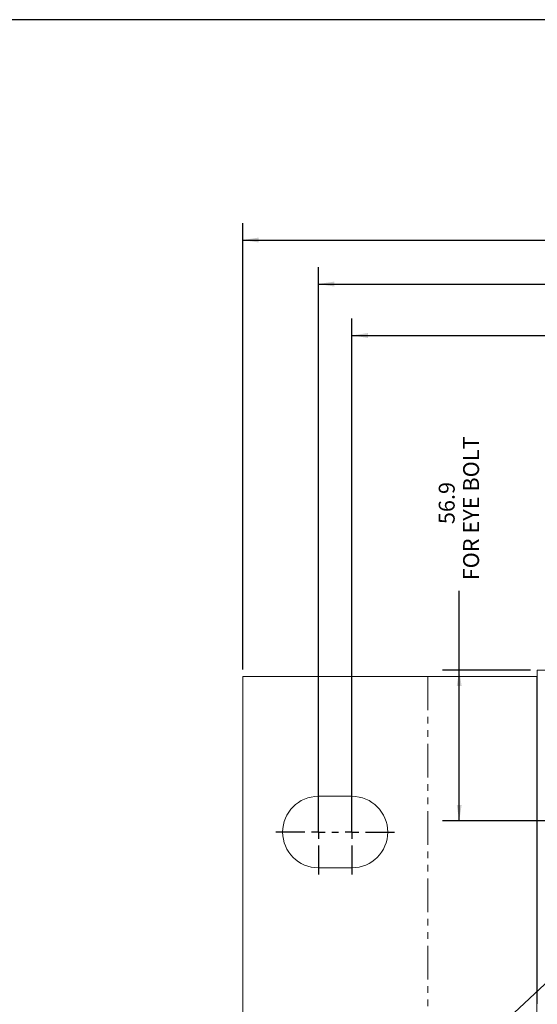
# Model space of a CAD drawing. Units: millimetres. Extents: x 11 to 1180, y 5 to 832.
# Drawn here: x 350 to 448, y 646 to 832 of the extents above; entities that cross this region are included whole.
import ezdxf

# ---------------------------------------------------------------- set-up
doc = ezdxf.new("R2010")
doc.units = ezdxf.units.MM
doc.linetypes.add('PHANTOM', pattern=[12.7, 6.35, -1.27, 1.27, -1.27, 1.27, -1.27])
doc.layers.add('SLD-0', color=7, linetype='Continuous')
doc.styles.add('SLDTEXTSTYLE0', font='TXT', dxfattribs={"width": 0.605})
doc.dimstyles.new('SLDDIMSTYLE0', dxfattribs={"dimtxt": 0, "dimasz": 3, "dimexe": 0, "dimexo": 0.0625, "dimgap": 0, "dimtad": 0, "dimtih": 1, "dimtoh": 1, "dimdec": 0, "dimrnd": 1e-09, "dimzin": 0, "dimdsep": 46, "dimtxsty": 'Standard', "dimsah": 1, "dimcen": 0.09, "dimadec": 0, "dimazin": 0, "dimtfac": 3, "dimtdec": 0, "dimtofl": 0, "dimtmove": 0, "dimatfit": 3, "dimfxl": 0, "dimfrac": 2, "dimtolj": 1, "dimtzin": 0, "dimarcsym": 0})
doc.dimstyles.new('SLDDIMSTYLE1', dxfattribs={"dimtxt": 3, "dimasz": 3, "dimexe": 0, "dimexo": 0.0625, "dimgap": 0.75, "dimtad": 0, "dimdec": 1, "dimlfac": 2, "dimrnd": 1e-09, "dimzin": 12, "dimdsep": 46, "dimtxsty": 'SLDTEXTSTYLE0', "dimsah": 1, "dimcen": 0.09, "dimadec": 0, "dimazin": 0, "dimtfac": 1, "dimtdec": 3, "dimtofl": 0, "dimtmove": 0, "dimatfit": 3, "dimfxl": 0, "dimfrac": 2, "dimtolj": 1, "dimtzin": 12, "dimarcsym": 0})

# ---------------------------------------------------------------- blocks, each defined once
blk = doc.blocks.new('*D89')
at = {"layer": 'SLD-0'}
for p, q in [((412.92, 680.04), (412.92, 775.61)), ((574.85, 756.91), (574.85, 775.61)), ((412.92, 772.44), (487.14, 772.44)), ((574.85, 772.44), (500.63, 772.44))]:
    blk.add_line(p, q, dxfattribs=at)
for points in [[(412.92, 772.44), (415.92, 771.98), (415.92, 772.9)], [(574.85, 772.44), (571.85, 772.9), (571.85, 771.98)]]:
    blk.add_solid(points, dxfattribs=at)
at = {"layer": 'SLD-0', "insert": (488.73, 774), "char_height": 3, "attachment_point": 1, "style": 'SLDTEXTSTYLE0'}
blk.add_mtext('323.9', dxfattribs=at)
blk = doc.blocks.new('*D90')
at = {"layer": 'SLD-0'}
for p, q in [((406.57, 680.04), (406.57, 785.31)), ((574.85, 756.91), (574.85, 785.31)), ((406.57, 782.14), (483.97, 782.14)), ((574.85, 782.14), (497.45, 782.14))]:
    blk.add_line(p, q, dxfattribs=at)
for points in [[(406.57, 782.14), (409.57, 781.67), (409.57, 782.6)], [(574.85, 782.14), (571.85, 782.6), (571.85, 781.67)]]:
    blk.add_solid(points, dxfattribs=at)
at = {"layer": 'SLD-0', "insert": (485.55, 783.7), "char_height": 3, "attachment_point": 1, "style": 'SLDTEXTSTYLE0'}
blk.add_mtext('336.6', dxfattribs=at)
blk = doc.blocks.new('*D91')
at = {"layer": 'SLD-0'}
for p, q in [((392.28, 709.41), (392.28, 793.62)), ((574.85, 756.91), (574.85, 793.62)), ((392.28, 790.44), (476.82, 790.44)), ((574.85, 790.44), (490.31, 790.44))]:
    blk.add_line(p, q, dxfattribs=at)
for points in [[(392.28, 790.44), (395.28, 789.98), (395.28, 790.9)], [(574.85, 790.44), (571.85, 790.9), (571.85, 789.98)]]:
    blk.add_solid(points, dxfattribs=at)
at = {"layer": 'SLD-0', "insert": (478.41, 792.01), "char_height": 3, "attachment_point": 1, "style": 'SLDTEXTSTYLE0'}
blk.add_mtext('365.1', dxfattribs=at)
blk = doc.blocks.new('*D93')
at = {"layer": 'SLD-0'}
for p, q in [((433.16, 709.32), (433.16, 724.27)), ((446.64, 709.32), (429.99, 709.32)), ((433.16, 680.88), (433.16, 709.32)), ((452.93, 680.88), (429.99, 680.88))]:
    blk.add_line(p, q, dxfattribs=at)
for points in [[(433.16, 709.32), (432.7, 706.32), (433.62, 706.32)], [(433.16, 680.88), (433.62, 683.88), (432.7, 683.88)]]:
    blk.add_solid(points, dxfattribs=at)
at = {"layer": 'SLD-0', "char_height": 3, "attachment_point": 1, "rotation": 90, "style": 'SLDTEXTSTYLE0'}
for s, insert in [('FOR EYE BOLT', (433.9, 726.26)), ('56.9', (429.3, 736.85))]:
    blk.add_mtext(s, dxfattribs=dict(at, insert=insert))
blk = doc.blocks.new('SW_CENTERMARKSYMBOL_18')
at = {"layer": 'SLD-0', "color": 0}
for p, q in [((0, 2.54), (0, 8.016875)), ((6.35, 2.54), (6.35, 8.016875)), ((-2.54, 0), (-8.016875, 0)), ((0, 0), (-1.27, 0)), ((0, 0), (0, 1.27)), ((0, 0), (0, -1.27)), ((0, 0), (1.27, 0)), ((2.54, 0), (3.81, 0)), ((6.35, 0), (5.08, 0)), ((6.35, 0), (6.35, 1.27)), ((6.35, 0), (6.35, -1.27)), ((6.35, 0), (7.62, 0)), ((8.89, 0), (14.366875, 0)), ((0, -2.54), (0, -8.016875)), ((6.35, -2.54), (6.35, -8.016875))]:
    blk.add_line(p, q, dxfattribs=at)

msp = doc.modelspace()

# ---------------------------------------------------------------- linework, layer by layer
at = {"color": 7, "linetype": 'Continuous', "lineweight": 15}
for p, q in [((392.2823, 644.638562), (392.2823, 708.138562)), ((427.2073, 708.138562), (392.2823, 708.138562)), ((447.8448, 708.138562), (427.2073, 708.138562)), ((447.8448, 644.638562), (447.8448, 708.138562)), ((447.90805, 646.384812), (447.90805, 709.322312)), ((469.420411, 709.322312), (447.90805, 709.322312)), ((447.90805, 704.994812), (447.8448, 704.994812)), ((447.8448, 696.994812), (447.90805, 696.994812)), ((412.9198, 685.516687), (406.5698, 685.516687)), ((406.5698, 672.022937), (412.9198, 672.022937)), ((447.90805, 660.544812), (447.8448, 660.544812)), ((447.8448, 652.544812), (447.90805, 652.544812))]:
    msp.add_line(p, q, dxfattribs=at)
at = {"color": 8, "linetype": 'PHANTOM', "lineweight": 0}
msp.add_line((427.2073, 708.138562), (427.2073, 644.638562), dxfattribs=at)
at = {"color": 7, "linetype": 'Continuous', "lineweight": 15}
for centre, start, end in [((406.5698, 678.769812), 90, 270), ((412.9198, 678.769812), 270, 90)]:
    msp.add_arc(centre, 6.746875, start, end, dxfattribs=at)
at = {"layer": 'SLD-0', "color": 7}
msp.add_line((1173, 832), (11, 832), dxfattribs=at)

# ---------------------------------------------------------------- block references
at = {"layer": 'SLD-0'}
msp.add_blockref('SW_CENTERMARKSYMBOL_18', (406.5698, 678.769812), dxfattribs=at)

# ---------------------------------------------------------------- dimensions: what is measured, and where the dimension line sits
for base, p1, p2, picture, middle in [((392.2823, 790.441962), (574.84655, 755.644894), (392.2823, 708.138562), '*D91', (483.564425, 790.441962)), ((574.84655, 782.136389), (406.5698, 678.769812), (574.84655, 755.644894), '*D90', (490.708175, 782.136389)), ((574.84655, 772.436762), (412.9198, 678.769812), (574.84655, 755.644894), '*D89', (493.883175, 772.436762))]:
    dim = msp.add_linear_dim(base=base, p1=p1, p2=p2, dimstyle='SLDDIMSTYLE1', dxfattribs=at)
    dim.commit()
    dim.dimension.update_dxf_attribs({"geometry": picture, "text_midpoint": middle, "dimtype": 160})
dim = msp.add_linear_dim(base=(433.162438, 680.884812), p1=(447.90805, 709.322312), p2=(454.19655, 680.884812), angle=90, text='<>\\PFOR EYE BOLT', dimstyle='SLDDIMSTYLE1', dxfattribs=at)
dim.commit()
dim.dimension.update_dxf_attribs({"geometry": '*D93', "text_midpoint": (433.162438, 740.86129), "dimtype": 160})

# ---------------------------------------------------------------- leaders
msp.add_leader([(476.389835, 675.367155), (415.286502, 618.388313), (412.286502, 618.388313)], dimstyle='SLDDIMSTYLE0', dxfattribs=at)

doc.saveas('drawing.dxf')
